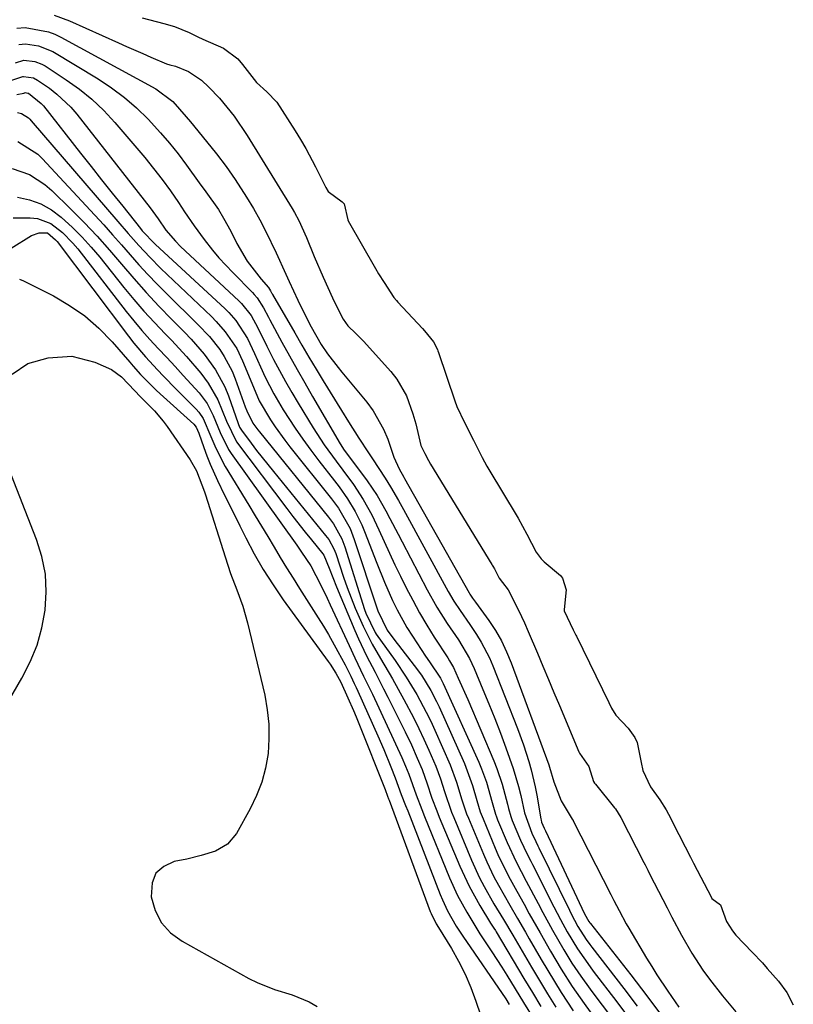
# Model space of a CAD drawing. Units: inches. Extents: x 1867846 to 1874753, y 437102 to 443492.
# Drawn here: x 1871870 to 1872032, y 439766 to 439972 of the extents above; entities that cross this region are included whole.
import ezdxf

# ---------------------------------------------------------------- set-up
doc = ezdxf.new("R2010")
doc.units = ezdxf.units.IN
doc.header["$MEASUREMENT"] = 0
doc.layers.add('7', color=7, linetype='Continuous')
doc.layers.add('8', color=7, linetype='Continuous')

msp = doc.modelspace()

# ---------------------------------------------------------------- linework, layer by layer
at = {"layer": '7', "color": 18}
for points in [[(1871895.88, 439972.26, 1628), (1871900.4, 439971.1, 1628), (1871902.64, 439970.44, 1628), (1871905.72, 439969.2, 1628), (1871907.5, 439968.3, 1628), (1871908.6, 439967.8, 1628), (1871912.91, 439965.9, 1628), (1871915.87, 439963.66, 1628), (1871916.85, 439962.53, 1628), (1871919.8, 439958.72, 1628), (1871921.94, 439956.8, 1628), (1871924.07, 439954.64, 1628), (1871927.88, 439948.63, 1628), (1871929.01, 439946.79, 1628), (1871930.09, 439944.93, 1628), (1871932.1, 439941.11, 1628), (1871934.26, 439936.79, 1628), (1871934.78, 439935.96, 1628), (1871937.71, 439933.79, 1628), (1871938.09, 439933.34, 1628), (1871938.88, 439930, 1628), (1871938.96, 439929.83, 1628), (1871944.64, 439919.87, 1628), (1871945.31, 439918.74, 1628), (1871946.49, 439916.92, 1628), (1871948.54, 439913.77, 1628), (1871949.07, 439913.12, 1628), (1871949.35, 439912.81, 1628), (1871954.47, 439907.3, 1628), (1871954.92, 439906.81, 1628), (1871956.8, 439904.48, 1628), (1871957.6, 439902.93, 1628), (1871957.72, 439902.61, 1628), (1871957.84, 439902.28, 1628), (1871961.23, 439892.16, 1628), (1871961.67, 439890.98, 1628), (1871963.28, 439887.63, 1628), (1871965.13, 439883.98, 1628), (1871966.98, 439880.35, 1628), (1871967.97, 439878.53, 1628), (1871968.6, 439877.45, 1628), (1871974.08, 439868.35, 1628), (1871974.5, 439867.63, 1628), (1871976.28, 439864.28, 1628), (1871978.23, 439860.5, 1628), (1871979.29, 439859.13, 1628), (1871979.92, 439858.52, 1628), (1871983.34, 439855.62, 1628), (1871983.74, 439855.12, 1628), (1871984.55, 439852.67, 1628), (1871984.12, 439848.52, 1628), (1871984.14, 439848.26, 1628), (1871986.01, 439844.27, 1628), (1871986.56, 439843.19, 1628), (1871986.67, 439842.97, 1628), (1871993.45, 439829.1, 1628), (1871994.04, 439827.91, 1628), (1871994.92, 439826.44, 1628), (1871997.48, 439823.75, 1628), (1871998.89, 439821.8, 1628), (1871999.34, 439820.7, 1628), (1872000.23, 439816.54, 1628), (1872000.57, 439814.85, 1628), (1872002.18, 439811.47, 1628), (1872004.12, 439808.72, 1628), (1872005.43, 439806.63, 1628), (1872005.9, 439805.76, 1628), (1872008.07, 439801.51, 1628), (1872009.39, 439798.92, 1628), (1872010.49, 439796.76, 1628), (1872010.94, 439795.9, 1628), (1872011.16, 439795.47, 1628), (1872014.9, 439788.28, 1628), (1872014.99, 439788.13, 1628), (1872016.79, 439786.76, 1628), (1872018.05, 439783.28, 1628), (1872019.32, 439781.36, 1628), (1872020.01, 439780.46, 1628), (1872023.43, 439776.9, 1628), (1872025.54, 439774.64, 1628), (1872026.58, 439773.5, 1628), (1872028.94, 439770.84, 1628), (1872030.64, 439768.47, 1628), (1872032.01, 439765.9, 1628)], [(1871869.73, 439970.08, 1632), (1871871.47, 439970.25, 1632), (1871876.33, 439969.35, 1632), (1871877.64, 439968.85, 1632), (1871878.91, 439968.24, 1632), (1871898.74, 439957.38, 1632), (1871902.29, 439954.77, 1632), (1871905.09, 439951.58, 1632), (1871905.99, 439950.48, 1632), (1871909.37, 439946.41, 1632), (1871911.44, 439943.82, 1632), (1871913.43, 439941.19, 1632), (1871915.32, 439938.48, 1632), (1871917.74, 439934.76, 1632), (1871919.16, 439932.42, 1632), (1871920.52, 439930.03, 1632), (1871921.78, 439927.6, 1632), (1871923.91, 439923.14, 1632), (1871925.96, 439918.65, 1632), (1871926.64, 439917.15, 1632), (1871928.41, 439913.24, 1632), (1871929.32, 439911.35, 1632), (1871931.25, 439907.63, 1632), (1871933.3, 439903.98, 1632), (1871934.65, 439901.99, 1632), (1871936.85, 439899.11, 1632), (1871937.61, 439898.17, 1632), (1871942.87, 439891.88, 1632), (1871944.2, 439890.08, 1632), (1871946.38, 439886.22, 1632), (1871947.22, 439884.15, 1632), (1871948.51, 439880.4, 1632), (1871949.6, 439877.93, 1632), (1871950.57, 439876.24, 1632), (1871950.77, 439875.9, 1632), (1871964.22, 439852.01, 1632), (1871964.39, 439851.72, 1632), (1871964.97, 439850.89, 1632), (1871965.38, 439850.35, 1632), (1871965.58, 439850.08, 1632), (1871968.35, 439846.24, 1632), (1871969.74, 439844.13, 1632), (1871971.01, 439841.96, 1632), (1871972.09, 439839.7, 1632), (1871973.06, 439837.37, 1632), (1871980.9, 439816.04, 1632), (1871981.07, 439815.54, 1632), (1871981.93, 439812.52, 1632), (1871983.5, 439808.55, 1632), (1871985.81, 439804.71, 1632), (1871985.96, 439804.45, 1632), (1871986.01, 439804.36, 1632), (1871993.89, 439788.94, 1632), (1871993.95, 439788.83, 1632), (1871994.53, 439787.68, 1632), (1871995.6, 439785.6, 1632), (1871997.09, 439782.83, 1632), (1871997.62, 439781.92, 1632), (1872001.34, 439775.63, 1632), (1872002.41, 439773.88, 1632), (1872003.49, 439772.14, 1632), (1872005.76, 439768.73, 1632), (1872008.09, 439765.35, 1632)], [(1871870.14, 439966.71, 1634), (1871871.5, 439966.84, 1634), (1871874.22, 439966.42, 1634), (1871877.25, 439965.19, 1634), (1871886.67, 439959.48, 1634), (1871889.48, 439957.62, 1634), (1871892.18, 439955.63, 1634), (1871894.71, 439953.42, 1634), (1871897.13, 439951.08, 1634), (1871899.76, 439948.23, 1634), (1871901.64, 439946.05, 1634), (1871903.42, 439943.79, 1634), (1871905.15, 439941.48, 1634), (1871907.82, 439937.74, 1634), (1871909.2, 439935.86, 1634), (1871911.83, 439932.17, 1634), (1871912.93, 439930.4, 1634), (1871914.41, 439927.67, 1634), (1871915.71, 439925.1, 1634), (1871917.87, 439921.41, 1634), (1871920.75, 439917.6, 1634), (1871922.31, 439915.89, 1634), (1871922.73, 439915.19, 1634), (1871922.95, 439914.79, 1634), (1871923.06, 439914.59, 1634), (1871923.17, 439914.39, 1634), (1871927.79, 439906.36, 1634), (1871929.25, 439903.84, 1634), (1871930.74, 439901.32, 1634), (1871932.24, 439898.82, 1634), (1871933.76, 439896.32, 1634), (1871937.56, 439890.13, 1634), (1871939.02, 439887.79, 1634), (1871941.2, 439884.38, 1634), (1871943.22, 439881.3, 1634), (1871944.03, 439880.07, 1634), (1871946.69, 439876.01, 1634), (1871947.83, 439874.16, 1634), (1871949.46, 439871.34, 1634), (1871950.51, 439869.44, 1634), (1871959.84, 439852.28, 1634), (1871961.04, 439850.25, 1634), (1871962.36, 439848.3, 1634), (1871964.39, 439845.41, 1634), (1871965.8, 439843.31, 1634), (1871966.78, 439841.74, 1634), (1871968.48, 439838.46, 1634), (1871969.21, 439836.76, 1634), (1871974.35, 439823.62, 1634), (1871975.6, 439820.21, 1634), (1871976.72, 439816.75, 1634), (1871977.22, 439815, 1634), (1871978.05, 439811.46, 1634), (1871978.39, 439809.68, 1634), (1871979.23, 439804.74, 1634), (1871979.28, 439804.49, 1634), (1871979.4, 439804.08, 1634), (1871979.94, 439802.84, 1634), (1871980.08, 439802.55, 1634), (1871980.15, 439802.41, 1634), (1871980.21, 439802.27, 1634), (1871988.38, 439784.91, 1634), (1871989.3, 439783.28, 1634), (1871989.5, 439783.01, 1634), (1871989.61, 439782.87, 1634), (1871998.07, 439772.12, 1634), (1872001.4, 439767.76, 1634), (1872004.64, 439763.33, 1634)], [(1871869.4, 439962.88, 1636), (1871871.13, 439963.44, 1636), (1871873.48, 439963.12, 1636), (1871874.93, 439962.59, 1636), (1871875.62, 439962.2, 1636), (1871880.01, 439959.33, 1636), (1871882.78, 439957.35, 1636), (1871885.41, 439955.22, 1636), (1871887.86, 439952.88, 1636), (1871890.18, 439950.38, 1636), (1871896.43, 439943.05, 1636), (1871898.3, 439940.78, 1636), (1871900.11, 439938.46, 1636), (1871901.83, 439936.08, 1636), (1871903.49, 439933.65, 1636), (1871904.78, 439931.69, 1636), (1871906.78, 439928.76, 1636), (1871908.87, 439925.9, 1636), (1871910.59, 439923.69, 1636), (1871911.95, 439922.07, 1636), (1871914.83, 439918.98, 1636), (1871918.99, 439914.8, 1636), (1871919.33, 439914.44, 1636), (1871919.97, 439913.69, 1636), (1871921.29, 439911.6, 1636), (1871922.29, 439909.65, 1636), (1871922.59, 439909.09, 1636), (1871925.1, 439904.47, 1636), (1871926.67, 439901.6, 1636), (1871928.27, 439898.75, 1636), (1871929.88, 439895.91, 1636), (1871931.52, 439893.08, 1636), (1871937.29, 439883.17, 1636), (1871938.13, 439881.85, 1636), (1871940.48, 439878.7, 1636), (1871942.94, 439875.41, 1636), (1871945.02, 439872.39, 1636), (1871946.84, 439869.2, 1636), (1871947.68, 439867.57, 1636), (1871949.38, 439864.31, 1636), (1871950.23, 439862.68, 1636), (1871955.46, 439852.64, 1636), (1871957.47, 439849.06, 1636), (1871959.69, 439845.6, 1636), (1871961.99, 439842.19, 1636), (1871964.33, 439838.28, 1636), (1871965.29, 439836.21, 1636), (1871967.13, 439831.82, 1636), (1871968.38, 439828.79, 1636), (1871969.6, 439825.75, 1636), (1871970.78, 439822.7, 1636), (1871971.93, 439819.63, 1636), (1871973.47, 439815.32, 1636), (1871974.58, 439811.54, 1636), (1871975.04, 439809.62, 1636), (1871975.83, 439806.02, 1636), (1871977.37, 439801.79, 1636), (1871978.2, 439800.03, 1636), (1871978.62, 439799.15, 1636), (1871978.84, 439798.71, 1636), (1871985.21, 439785.64, 1636), (1871985.59, 439784.88, 1636), (1871986.97, 439782.26, 1636), (1871988.73, 439779.51, 1636), (1871989.51, 439778.46, 1636), (1871989.91, 439777.94, 1636), (1871996.61, 439769.31, 1636), (1871999.38, 439765.62, 1636)], [(1871868.46, 439959.16, 1638), (1871870.95, 439959.96, 1638), (1871871.07, 439960, 1638), (1871873.18, 439959.7, 1638), (1871874.01, 439959.25, 1638), (1871876.51, 439957.52, 1638), (1871878.09, 439956.32, 1638), (1871880.96, 439953.6, 1638), (1871882.26, 439952.09, 1638), (1871897.56, 439932.52, 1638), (1871899.25, 439930.22, 1638), (1871900.87, 439927.87, 1638), (1871902.85, 439925.55, 1638), (1871903.94, 439924.47, 1638), (1871916.11, 439913.11, 1638), (1871916.68, 439912.54, 1638), (1871918.68, 439910.03, 1638), (1871920.08, 439907.45, 1638), (1871921.96, 439903.6, 1638), (1871923.38, 439900.84, 1638), (1871924.59, 439898.52, 1638), (1871925.85, 439896.22, 1638), (1871927.15, 439893.94, 1638), (1871928.49, 439891.69, 1638), (1871931.66, 439886.51, 1638), (1871933.96, 439882.97, 1638), (1871936.45, 439879.56, 1638), (1871937.88, 439877.68, 1638), (1871940.05, 439874.67, 1638), (1871942.09, 439871.57, 1638), (1871943.89, 439868.33, 1638), (1871945.35, 439865.17, 1638), (1871946.46, 439862.73, 1638), (1871947.59, 439860.31, 1638), (1871948.74, 439857.89, 1638), (1871949.91, 439855.49, 1638), (1871951.1, 439853.1, 1638), (1871952.46, 439850.46, 1638), (1871953.88, 439847.85, 1638), (1871955.39, 439845.29, 1638), (1871956.96, 439842.77, 1638), (1871959.76, 439838.44, 1638), (1871960.17, 439837.77, 1638), (1871960.95, 439836.4, 1638), (1871961.98, 439834.18, 1638), (1871963.97, 439829.69, 1638), (1871969.42, 439816.88, 1638), (1871970.06, 439815.27, 1638), (1871971.17, 439811.99, 1638), (1871972.28, 439807.82, 1638), (1871972.5, 439806.96, 1638), (1871972.96, 439805.25, 1638), (1871973.27, 439804.42, 1638), (1871975, 439800.3, 1638), (1871976.4, 439797.38, 1638), (1871977.12, 439795.93, 1638), (1871977.49, 439795.21, 1638), (1871981.97, 439786.36, 1638), (1871983.34, 439783.72, 1638), (1871984.76, 439781.11, 1638), (1871986.87, 439777.58, 1638), (1871989.52, 439773.85, 1638), (1871990.21, 439772.93, 1638), (1871995.1, 439766.53, 1638), (1871997.35, 439763.49, 1638)], [(1871869.87, 439952.48, 1642), (1871870.69, 439952.29, 1642), (1871872.11, 439951.36, 1642), (1871872.41, 439951.06, 1642), (1871872.71, 439950.74, 1642), (1871890.82, 439929.65, 1642), (1871893, 439927.14, 1642), (1871895.2, 439924.64, 1642), (1871897.47, 439922.2, 1642), (1871899.83, 439919.86, 1642), (1871910.39, 439909.79, 1642), (1871911.4, 439908.78, 1642), (1871913.28, 439906.63, 1642), (1871915.67, 439903.09, 1642), (1871916.9, 439900.51, 1642), (1871918.45, 439896.69, 1642), (1871920.38, 439892.19, 1642), (1871922.74, 439888.17, 1642), (1871923.71, 439886.74, 1642), (1871925.74, 439883.95, 1642), (1871926.8, 439882.58, 1642), (1871935.47, 439871.69, 1642), (1871936.93, 439869.71, 1642), (1871939.35, 439865.45, 1642), (1871940.23, 439863.16, 1642), (1871944.93, 439848.88, 1642), (1871945.14, 439848.27, 1642), (1871947.09, 439844.22, 1642), (1871948.94, 439841.76, 1642), (1871949.47, 439841.07, 1642), (1871952.77, 439836.82, 1642), (1871954.26, 439834.79, 1642), (1871956.27, 439831.57, 1642), (1871957.44, 439829.33, 1642), (1871957.97, 439828.19, 1642), (1871963.27, 439816.32, 1642), (1871964.96, 439811.73, 1642), (1871965.87, 439808.59, 1642), (1871966.57, 439806.25, 1642), (1871967.15, 439804.73, 1642), (1871969.71, 439798.62, 1642), (1871970.28, 439797.31, 1642), (1871971.51, 439794.71, 1642), (1871972.84, 439792.16, 1642), (1871974.21, 439789.63, 1642), (1871975.72, 439786.89, 1642), (1871976.83, 439784.9, 1642), (1871979.07, 439780.92, 1642), (1871981.26, 439777.07, 1642), (1871983.47, 439773.36, 1642), (1871985.81, 439769.73, 1642), (1871988.26, 439766.17, 1642), (1871990.78, 439762.66, 1642)], [(1871869.93, 439946.42, 1644), (1871874.09, 439943.73, 1644), (1871874.98, 439942.85, 1644), (1871885.98, 439931.01, 1644), (1871887.86, 439928.97, 1644), (1871889.73, 439926.91, 1644), (1871891.57, 439924.82, 1644), (1871893.39, 439922.72, 1644), (1871895.23, 439920.64, 1644), (1871897.1, 439918.59, 1644), (1871899.02, 439916.58, 1644), (1871900.98, 439914.61, 1644), (1871907.56, 439908.16, 1644), (1871909.94, 439905.62, 1644), (1871912.1, 439902.89, 1644), (1871913.06, 439901.44, 1644), (1871914.68, 439898.39, 1644), (1871915.34, 439896.78, 1644), (1871917.46, 439890.91, 1644), (1871917.76, 439890.1, 1644), (1871919.03, 439887.53, 1644), (1871920.06, 439886.12, 1644), (1871920.42, 439885.66, 1644), (1871934.85, 439867.87, 1644), (1871935.91, 439866.44, 1644), (1871937.64, 439863.33, 1644), (1871938.26, 439861.66, 1644), (1871942.4, 439848.53, 1644), (1871942.66, 439847.76, 1644), (1871944.59, 439843.72, 1644), (1871944.83, 439843.36, 1644), (1871948.76, 439837.86, 1644), (1871951.11, 439834.37, 1644), (1871953.3, 439830.78, 1644), (1871955.29, 439827.08, 1644), (1871956.21, 439825.19, 1644), (1871957.09, 439823.28, 1644), (1871960.27, 439816.04, 1644), (1871961.61, 439812.44, 1644), (1871962.73, 439808.74, 1644), (1871963.72, 439805.81, 1644), (1871964.09, 439804.88, 1644), (1871967.23, 439797.39, 1644), (1871967.93, 439795.8, 1644), (1871969.44, 439792.67, 1644), (1871970.37, 439790.91, 1644), (1871972.75, 439786.68, 1644), (1871974.37, 439783.89, 1644), (1871976, 439781.09, 1644), (1871976.81, 439779.69, 1644), (1871979.3, 439775.38, 1644), (1871980.67, 439773.06, 1644), (1871982.07, 439770.76, 1644), (1871983.5, 439768.48, 1644), (1871986.01, 439764.6, 1644)], [(1871868.71, 439940.74, 1646), (1871872.32, 439939.48, 1646), (1871875.56, 439937.43, 1646), (1871877.03, 439936.16, 1646), (1871881.02, 439932.24, 1646), (1871883.77, 439929.46, 1646), (1871886.46, 439926.63, 1646), (1871889.06, 439923.71, 1646), (1871891.6, 439920.75, 1646), (1871894.13, 439917.77, 1646), (1871896.72, 439914.85, 1646), (1871899.39, 439911.99, 1646), (1871902.11, 439909.18, 1646), (1871904.76, 439906.51, 1646), (1871906.17, 439905.04, 1646), (1871908.84, 439901.96, 1646), (1871911.24, 439898.68, 1646), (1871913.15, 439895.13, 1646), (1871913.91, 439893.25, 1646), (1871915.94, 439887.46, 1646), (1871916.23, 439886.7, 1646), (1871916.63, 439886.01, 1646), (1871918.67, 439883.32, 1646), (1871919.82, 439881.82, 1646), (1871922.16, 439878.86, 1646), (1871923.34, 439877.39, 1646), (1871934.25, 439864.04, 1646), (1871934.9, 439863.16, 1646), (1871935.96, 439861.25, 1646), (1871936.36, 439860.22, 1646), (1871937.99, 439855.29, 1646), (1871938.75, 439853.11, 1646), (1871940.42, 439848.81, 1646), (1871942.07, 439845.03, 1646), (1871943.95, 439841.3, 1646), (1871945.75, 439838.27, 1646), (1871948.24, 439834.03, 1646), (1871950.61, 439829.72, 1646), (1871952.61, 439825.93, 1646), (1871953.73, 439823.67, 1646), (1871954.8, 439821.4, 1646), (1871955.82, 439819.1, 1646), (1871957.26, 439815.75, 1646), (1871958.25, 439813.15, 1646), (1871959.1, 439810.49, 1646), (1871960.59, 439806.13, 1646), (1871961.04, 439805.01, 1646), (1871964.75, 439796.14, 1646), (1871966.44, 439792.45, 1646), (1871967.38, 439790.64, 1646), (1871969.43, 439787, 1646), (1871971.4, 439783.7, 1646), (1871973.37, 439780.42, 1646), (1871977.3, 439773.74, 1646), (1871978.97, 439770.94, 1646), (1871980.65, 439768.15, 1646), (1871982.37, 439765.38, 1646)], [(1871869.87, 439934.79, 1648), (1871872.36, 439934.2, 1648), (1871874.73, 439933.34, 1648), (1871876.91, 439932.09, 1648), (1871878.98, 439930.58, 1648), (1871881.34, 439928.4, 1648), (1871883.33, 439926.42, 1648), (1871885.22, 439924.34, 1648), (1871887.04, 439922.19, 1648), (1871892.09, 439915.89, 1648), (1871894.16, 439913.39, 1648), (1871896.28, 439910.93, 1648), (1871898.46, 439908.53, 1648), (1871900.69, 439906.17, 1648), (1871902, 439904.83, 1648), (1871905.15, 439901.45, 1648), (1871908.15, 439897.93, 1648), (1871909.71, 439895.87, 1648), (1871911.7, 439892.41, 1648), (1871913.5, 439887.93, 1648), (1871915.61, 439883.59, 1648), (1871926.14, 439869.67, 1648), (1871927.41, 439868.01, 1648), (1871929.97, 439864.74, 1648), (1871931.28, 439863.11, 1648), (1871933.65, 439860.19, 1648), (1871933.89, 439859.87, 1648), (1871934.99, 439857.18, 1648), (1871936.5, 439853.27, 1648), (1871940.34, 439844.17, 1648), (1871941.12, 439842.39, 1648), (1871942.79, 439838.88, 1648), (1871944.59, 439835.42, 1648), (1871946.37, 439831.96, 1648), (1871947.25, 439830.22, 1648), (1871950.88, 439822.95, 1648), (1871952.19, 439820.22, 1648), (1871953.41, 439817.46, 1648), (1871954.42, 439815.06, 1648), (1871955.01, 439813.47, 1648), (1871955.41, 439812.27, 1648), (1871956.48, 439809.07, 1648), (1871957.47, 439806.44, 1648), (1871957.99, 439805.13, 1648), (1871962.29, 439794.87, 1648), (1871964.24, 439790.68, 1648), (1871966.49, 439786.64, 1648), (1871968.74, 439782.95, 1648), (1871969.41, 439781.91, 1648), (1871969.74, 439781.38, 1648), (1871969.9, 439781.11, 1648), (1871975.71, 439771.37, 1648), (1871977.46, 439768.45, 1648), (1871979.22, 439765.52, 1648)], [(1871868.52, 439924.09, 1652), (1871872.78, 439926.74, 1652), (1871874.39, 439927.33, 1652), (1871876.1, 439927.27, 1652), (1871877.81, 439925.87, 1652), (1871878.1, 439925.52, 1652), (1871893.02, 439905.71, 1652), (1871894.16, 439904.24, 1652), (1871896.56, 439901.39, 1652), (1871899.1, 439898.66, 1652), (1871900.38, 439897.31, 1652), (1871902.99, 439894.64, 1652), (1871907.16, 439890.43, 1652), (1871907.71, 439889.82, 1652), (1871908.63, 439888.47, 1652), (1871910.28, 439884.68, 1652), (1871911.27, 439882.25, 1652), (1871913.24, 439878.46, 1652), (1871918.2, 439870.33, 1652), (1871919.52, 439868.15, 1652), (1871920.84, 439865.97, 1652), (1871922.15, 439863.78, 1652), (1871923.46, 439861.59, 1652), (1871924.77, 439859.41, 1652), (1871926.1, 439857.23, 1652), (1871927.44, 439855.07, 1652), (1871928.8, 439852.91, 1652), (1871932.72, 439846.78, 1652), (1871933.79, 439845.06, 1652), (1871934.84, 439843.32, 1652), (1871936.82, 439839.78, 1652), (1871938.32, 439836.97, 1652), (1871939.49, 439834.62, 1652), (1871940.24, 439833.03, 1652), (1871940.61, 439832.24, 1652), (1871940.97, 439831.44, 1652), (1871945.15, 439822.15, 1652), (1871946.42, 439819.24, 1652), (1871947.88, 439815.65, 1652), (1871948.77, 439813.35, 1652), (1871950.07, 439809.88, 1652), (1871950.95, 439807.57, 1652), (1871951.4, 439806.42, 1652), (1871958.22, 439788.95, 1652), (1871958.69, 439787.81, 1652), (1871959.74, 439785.56, 1652), (1871961.56, 439782.32, 1652), (1871962.9, 439780.24, 1652), (1871971.89, 439767.1, 1652), (1871972.65, 439765.97, 1652)], [(1871870.26, 439917.59, 1654), (1871871.09, 439917.3, 1654), (1871877.34, 439914.13, 1654), (1871880.73, 439912.14, 1654), (1871883.94, 439909.92, 1654), (1871886.87, 439907.34, 1654), (1871889.6, 439904.52, 1654), (1871893.3, 439900.26, 1654), (1871894.05, 439899.39, 1654), (1871895.58, 439897.69, 1654), (1871897.96, 439895.21, 1654), (1871898.79, 439894.42, 1654), (1871899.63, 439893.64, 1654), (1871906.67, 439887.31, 1654), (1871907.19, 439886.68, 1654), (1871907.75, 439885.42, 1654), (1871908.8, 439882.42, 1654), (1871909.44, 439880.66, 1654), (1871910.13, 439878.93, 1654), (1871911.66, 439875.52, 1654), (1871913.14, 439872.44, 1654), (1871914.19, 439870.3, 1654), (1871916.3, 439866.02, 1654), (1871917.55, 439863.5, 1654), (1871919.33, 439860.15, 1654), (1871921.21, 439856.87, 1654), (1871923.25, 439853.68, 1654), (1871925.4, 439850.57, 1654), (1871934.8, 439837.68, 1654), (1871935.22, 439837.08, 1654), (1871936.4, 439835.22, 1654), (1871937.42, 439833.33, 1654), (1871938.9, 439830.06, 1654), (1871940.06, 439827.4, 1654), (1871940.62, 439826.06, 1654), (1871941.16, 439824.71, 1654), (1871946.66, 439810.91, 1654), (1871947.2, 439809.5, 1654), (1871947.41, 439808.94, 1654), (1871947.52, 439808.65, 1654), (1871956.12, 439785.41, 1654), (1871956.29, 439784.97, 1654), (1871957.35, 439782.83, 1654), (1871957.83, 439782.01, 1654), (1871960.53, 439777.63, 1654), (1871962.03, 439775, 1654), (1871963.41, 439772.3, 1654), (1871964.6, 439769.52, 1654), (1871965.67, 439766.67, 1654), (1871968.5, 439758.24, 1654)], [(1871868.73, 439897.77, 1656), (1871871.97, 439899.97, 1656), (1871876.24, 439901.18, 1656), (1871881.19, 439901.51, 1656), (1871886.01, 439900.28, 1656), (1871889.47, 439898.69, 1656), (1871891.59, 439897.16, 1656), (1871894.33, 439894.27, 1656), (1871895.48, 439893.05, 1656), (1871898.5, 439890.09, 1656), (1871900.31, 439887.95, 1656), (1871901.14, 439886.82, 1656), (1871905.91, 439879.86, 1656), (1871907.25, 439877.52, 1656), (1871908.94, 439873.17, 1656), (1871909.14, 439872.54, 1656), (1871913.22, 439859.52, 1656), (1871914.38, 439856.07, 1656), (1871915.7, 439852.68, 1656), (1871916.96, 439849.27, 1656), (1871917.93, 439845.77, 1656), (1871921.51, 439830.6, 1656), (1871922.05, 439827.57, 1656), (1871922.39, 439824.53, 1656), (1871922.4, 439821.48, 1656), (1871922.21, 439818.41, 1656), (1871921.67, 439815.39, 1656), (1871920.91, 439812.45, 1656), (1871919.8, 439809.61, 1656), (1871918.47, 439806.85, 1656), (1871915.62, 439801.72, 1656), (1871913.75, 439799.45, 1656), (1871911.2, 439797.99, 1656), (1871908.26, 439797.07, 1656), (1871905.25, 439796.36, 1656), (1871902.58, 439795.83, 1656), (1871900.4, 439794.79, 1656), (1871898.77, 439793.37, 1656), (1871897.96, 439791.35, 1656), (1871897.78, 439788.46, 1656), (1871898.63, 439785.61, 1656), (1871899.92, 439783.05, 1656), (1871901.85, 439780.95, 1656), (1871904.23, 439779.15, 1656), (1871918.19, 439771.41, 1656), (1871919.93, 439770.53, 1656), (1871923.53, 439769.1, 1656), (1871927.26, 439767.99, 1656), (1871930.81, 439766.47, 1656), (1871932.5, 439765.52, 1656)], [(1871863.7, 439822.11, 1656), (1871870.76, 439834.18, 1656), (1871872.48, 439837.57, 1656), (1871873.92, 439841.06, 1656), (1871874.92, 439844.7, 1656), (1871875.64, 439848.43, 1656), (1871875.84, 439852.21, 1656), (1871875.67, 439855.93, 1656), (1871874.93, 439859.59, 1656), (1871873.82, 439863.2, 1656), (1871866.18, 439882.62, 1656)]]:
    msp.add_polyline3d(points, dxfattribs=at)
at = {"layer": '8', "color": 18}
for points in [[(1871877.47, 439972.79, 1630), (1871880.73, 439971.63, 1630), (1871890.92, 439967.06, 1630), (1871892.62, 439966.3, 1630), (1871896.03, 439964.8, 1630), (1871897.74, 439964.05, 1630), (1871900.99, 439962.64, 1630), (1871901.69, 439962.43, 1630), (1871902.9, 439962.14, 1630), (1871905.58, 439961.01, 1630), (1871908.28, 439959.2, 1630), (1871909.81, 439957.76, 1630), (1871912.05, 439955.49, 1630), (1871915.13, 439951.71, 1630), (1871917.85, 439947.67, 1630), (1871927.25, 439932.4, 1630), (1871927.75, 439931.57, 1630), (1871928.67, 439929.86, 1630), (1871930.28, 439926.32, 1630), (1871931.88, 439922.34, 1630), (1871933.71, 439918, 1630), (1871934.69, 439915.86, 1630), (1871935.7, 439913.73, 1630), (1871937.67, 439909.73, 1630), (1871937.92, 439909.28, 1630), (1871938.39, 439908.54, 1630), (1871938.87, 439907.84, 1630), (1871940.55, 439906.27, 1630), (1871941.63, 439905.18, 1630), (1871942.16, 439904.62, 1630), (1871947.86, 439898.31, 1630), (1871949.13, 439896.71, 1630), (1871951.14, 439893.21, 1630), (1871952.48, 439889.48, 1630), (1871953.1, 439887.36, 1630), (1871954.16, 439882.83, 1630), (1871954.98, 439881.19, 1630), (1871955.75, 439879.67, 1630), (1871956.19, 439878.91, 1630), (1871969, 439857.98, 1630), (1871969.07, 439857.84, 1630), (1871969.23, 439857.58, 1630), (1871969.52, 439857.04, 1630), (1871970.53, 439855.09, 1630), (1871971.24, 439854.21, 1630), (1871972.44, 439852.65, 1630), (1871974.56, 439848.37, 1630), (1871975.82, 439845.73, 1630), (1871976.62, 439843.95, 1630), (1871978.53, 439839.39, 1630), (1871979.67, 439836.66, 1630), (1871980.81, 439833.93, 1630), (1871981.96, 439831.2, 1630), (1871983.11, 439828.48, 1630), (1871987.18, 439818.79, 1630), (1871987.31, 439818.5, 1630), (1871989.3, 439815.74, 1630), (1871990.24, 439812.54, 1630), (1871990.45, 439812.25, 1630), (1871990.64, 439812, 1630), (1871994.65, 439807.07, 1630), (1871994.83, 439806.83, 1630), (1871995.96, 439805.06, 1630), (1872000.76, 439795.66, 1630), (1872001.03, 439795.12, 1630), (1872001.58, 439794.05, 1630), (1872002.54, 439792.17, 1630), (1872002.95, 439791.37, 1630), (1872005.65, 439786.12, 1630), (1872006.64, 439784.21, 1630), (1872008.66, 439780.42, 1630), (1872010.78, 439776.69, 1630), (1872013.12, 439773.1, 1630), (1872014.46, 439771.27, 1630), (1872017.18, 439767.78, 1630), (1872018.59, 439766.08, 1630), (1872020.01, 439764.38, 1630)], [(1871869.73, 439956.21, 1640), (1871871.14, 439956.5, 1640), (1871871.34, 439956.59, 1640), (1871871.46, 439956.62, 1640), (1871871.98, 439956.54, 1640), (1871872.14, 439956.5, 1640), (1871874.81, 439954.37, 1640), (1871875.26, 439953.85, 1640), (1871883.01, 439943.98, 1640), (1871885.21, 439941.19, 1640), (1871887.41, 439938.4, 1640), (1871889.62, 439935.63, 1640), (1871891.84, 439932.85, 1640), (1871895.58, 439928.19, 1640), (1871895.93, 439927.75, 1640), (1871898.63, 439924.9, 1640), (1871913.23, 439911.43, 1640), (1871914.03, 439910.65, 1640), (1871915.51, 439908.98, 1640), (1871917.92, 439905.23, 1640), (1871919.36, 439902.06, 1640), (1871920.63, 439899.26, 1640), (1871921.63, 439897.13, 1640), (1871923.4, 439893.66, 1640), (1871925.39, 439890.32, 1640), (1871927.89, 439886.47, 1640), (1871929.49, 439884.14, 1640), (1871931.15, 439881.86, 1640), (1871932.86, 439879.61, 1640), (1871936.12, 439875.46, 1640), (1871937.05, 439874.22, 1640), (1871938.82, 439871.68, 1640), (1871940.43, 439869.03, 1640), (1871941.8, 439866.26, 1640), (1871942.4, 439864.84, 1640), (1871944.95, 439858.23, 1640), (1871946.55, 439854.28, 1640), (1871948.26, 439850.39, 1640), (1871949.19, 439848.48, 1640), (1871951.25, 439844.77, 1640), (1871952.38, 439842.96, 1640), (1871955.14, 439838.77, 1640), (1871955.94, 439837.59, 1640), (1871958.25, 439834.17, 1640), (1871958.81, 439833.06, 1640), (1871966.27, 439816.6, 1640), (1871966.85, 439815.23, 1640), (1871967.86, 439812.44, 1640), (1871969.09, 439808.16, 1640), (1871969.77, 439805.75, 1640), (1871969.98, 439805.16, 1640), (1871970.21, 439804.58, 1640), (1871972.19, 439799.84, 1640), (1871974.09, 439795.76, 1640), (1871976.18, 439791.76, 1640), (1871978.66, 439787.06, 1640), (1871979.66, 439785.19, 1640), (1871981.69, 439781.46, 1640), (1871984.01, 439777.36, 1640), (1871985.75, 439774.57, 1640), (1871987.6, 439771.84, 1640), (1871989.52, 439769.17, 1640), (1871990.5, 439767.85, 1640), (1871993.56, 439763.77, 1640)], [(1871868.93, 439930.43, 1650), (1871872.5, 439930.43, 1650), (1871874.02, 439930.28, 1650), (1871876.8, 439929.27, 1650), (1871879.24, 439927.39, 1650), (1871881.42, 439925.14, 1650), (1871882.42, 439923.93, 1650), (1871892.57, 439910.88, 1650), (1871894.17, 439908.88, 1650), (1871895.81, 439906.91, 1650), (1871897.52, 439905, 1650), (1871899.26, 439903.12, 1650), (1871901.02, 439901.25, 1650), (1871902.77, 439899.38, 1650), (1871904.5, 439897.49, 1650), (1871907.78, 439893.84, 1650), (1871909.46, 439891.61, 1650), (1871910.73, 439889.12, 1650), (1871912.19, 439885.58, 1650), (1871913.97, 439881.97, 1650), (1871914.53, 439881.13, 1650), (1871928.21, 439861.97, 1650), (1871929.21, 439860.56, 1650), (1871931.14, 439857.69, 1650), (1871933.23, 439853.64, 1650), (1871934.55, 439850.91, 1650), (1871935.2, 439849.53, 1650), (1871939.15, 439841.02, 1650), (1871940.35, 439838.46, 1650), (1871942.2, 439834.63, 1650), (1871943.42, 439832.08, 1650), (1871944.03, 439830.8, 1650), (1871950.18, 439817.6, 1650), (1871950.98, 439815.78, 1650), (1871951.65, 439814.08, 1650), (1871953.18, 439809.76, 1650), (1871954.33, 439806.73, 1650), (1871954.93, 439805.23, 1650), (1871960.17, 439792.43, 1650), (1871961.83, 439788.76, 1650), (1871963.75, 439785.22, 1650), (1871965.2, 439782.79, 1650), (1871966.49, 439780.75, 1650), (1871969.02, 439776.96, 1650), (1871971.1, 439773.74, 1650), (1871972.12, 439772.1, 1650), (1871975.63, 439766.38, 1650), (1871977.76, 439762.86, 1650)]]:
    msp.add_polyline3d(points, dxfattribs=at)

doc.saveas('drawing.dxf')
